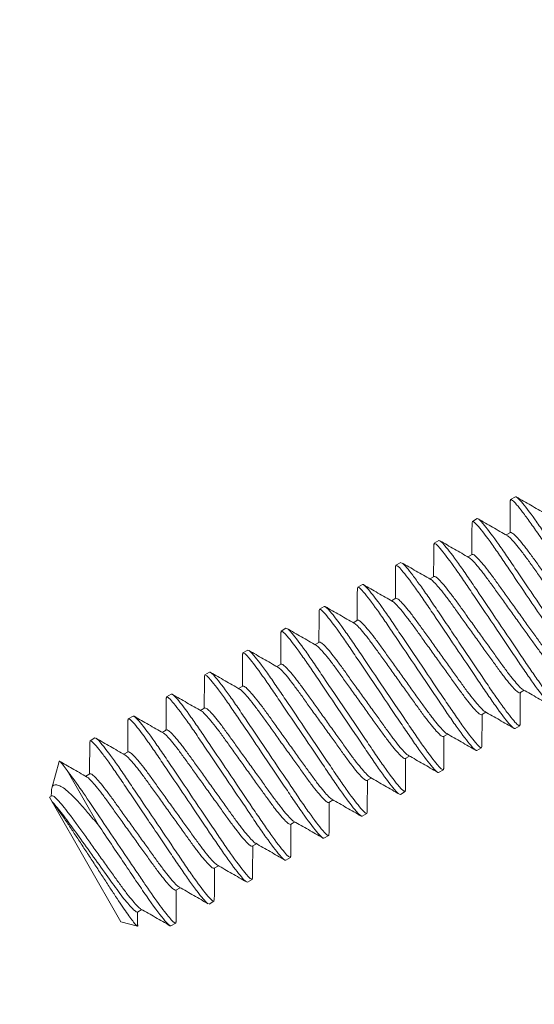
# Model space of a CAD drawing. Extents: x -19 to 93, y -170 to 69.
# Drawn here: x 75 to 76, y -145 to -144 of the extents above; entities that cross this region are included whole.
import ezdxf

# ---------------------------------------------------------------- set-up
doc = ezdxf.new("R2010")
doc.units = 0
doc.header["$MEASUREMENT"] = 0
doc.layers.get('0').update_dxf_attribs({"linetype": 'CONTINUOUS', "lineweight": 15})
doc.layers.get('DEFPOINTS').update_dxf_attribs({"linetype": 'CONTINUOUS'})
doc.layers.add('Text', color=7, linetype='CONTINUOUS', lineweight=15)
doc.styles.add('ROMAND', font='romand.shx', dxfattribs={"oblique": 15})
doc.dimstyles.new('ROMAND', dxfattribs={"dimscale": 7.5, "dimtxt": 0.125, "dimasz": 0.125, "dimexe": 0.0625, "dimexo": 0.0625, "dimgap": 0.0625, "dimtad": 0, "dimtih": 1, "dimtoh": 1, "dimdec": 3, "dimzin": 0, "dimdsep": 46, "dimlunit": 4, "dimtxsty": 'ROMAND', "dimcen": 0, "dimadec": 0, "dimazin": 0, "dimtfac": 1, "dimtdec": 3, "dimtofl": 0, "dimtmove": 0, "dimatfit": 3, "dimfxl": 0, "dimtolj": 1, "dimtzin": 0, "dimarcsym": 0})

# ---------------------------------------------------------------- blocks, each defined once
blk = doc.blocks.new('*D53')
at = {"layer": 'DEFPOINTS', "color": 0}
for p in [(72.8683, -143.10724), (72.8683, -143.35724)]:
    blk.add_point(p, dxfattribs=at)
at = {"layer": 'Text', "color": 0, "lineweight": -2}
for p, q in [((73.8058, -139.9578), (72.8683, -139.9578)), ((72.8683, -139.9578), (72.8683, -142.16974))]:
    blk.add_line(p, q, dxfattribs=at)
at = {"layer": 'Text', "color": 0}
blk.add_solid([(72.71205, -142.16974), (73.02455, -142.16974), (72.8683, -143.10724)], dxfattribs=at)
at = {"layer": 'Text', "color": 0, "insert": (81.38356, -139.9578), "char_height": 0.9375, "attachment_point": 5, "style": 'ROMAND'}
blk.add_mtext('\\A1;MOGUL OR\\PMEDIUM 4KV BASED\\PLAMP SOCKET', dxfattribs=at)

msp = doc.modelspace()

# ---------------------------------------------------------------- linework, layer by layer
for p, q in [((75.8669, -144.09839), (75.86702, -144.0971)), ((75.86702, -144.0971), (75.87153, -144.09451)), ((75.83076, -144.11911), (75.83087, -144.11784)), ((75.83087, -144.11784), (75.83539, -144.11525)), ((75.86693, -144.12835), (75.86285, -144.1307)), ((75.79462, -144.13986), (75.79473, -144.13858)), ((75.79473, -144.13858), (75.79925, -144.13599)), ((75.83079, -144.14909), (75.8267, -144.15144)), ((75.75859, -144.15932), (75.76311, -144.15673)), ((75.75848, -144.16057), (75.75859, -144.15932)), ((75.72245, -144.18006), (75.72696, -144.17747)), ((75.79465, -144.16983), (75.79056, -144.17218)), ((75.72233, -144.18134), (75.72245, -144.18006)), ((75.7585, -144.19057), (75.75442, -144.19292)), ((75.68619, -144.20205), (75.6863, -144.2008)), ((75.6863, -144.2008), (75.69082, -144.1982)), ((75.72236, -144.21131), (75.71827, -144.21366)), ((75.65005, -144.22283), (75.65016, -144.22154)), ((75.65016, -144.22154), (75.65468, -144.21894)), ((75.68622, -144.23205), (75.68213, -144.23439)), ((75.61391, -144.24354), (75.61402, -144.24227)), ((75.61402, -144.24227), (75.61854, -144.23968)), ((75.57788, -144.26301), (75.58239, -144.26042)), ((75.65008, -144.25279), (75.64599, -144.25513)), ((75.57776, -144.26431), (75.57788, -144.26301)), ((75.61393, -144.27353), (75.60985, -144.27587)), ((75.87582, -144.2799), (75.87991, -144.27756)), ((75.54162, -144.28504), (75.54173, -144.28375)), ((75.54173, -144.28375), (75.54625, -144.28116)), ((75.57779, -144.29427), (75.5737, -144.29661)), ((75.83968, -144.30064), (75.84377, -144.29829)), ((75.50548, -144.30578), (75.50559, -144.30449)), ((75.50559, -144.30449), (75.51011, -144.3019)), ((75.54165, -144.315), (75.53756, -144.31735)), ((75.87574, -144.31115), (75.87122, -144.31375)), ((75.87574, -144.31115), (75.87585, -144.30986)), ((75.46934, -144.32653), (75.46945, -144.32523)), ((75.46945, -144.32523), (75.47397, -144.32264)), ((75.80354, -144.32138), (75.80762, -144.31903)), ((75.50551, -144.33574), (75.50142, -144.33809)), ((75.8396, -144.33189), (75.83508, -144.33448)), ((75.8396, -144.33189), (75.83971, -144.3306)), ((75.44007, -144.34488), (75.4332, -144.37026)), ((75.76739, -144.34212), (75.77148, -144.33977)), ((75.80345, -144.35263), (75.79894, -144.35522)), ((75.80345, -144.35263), (75.80356, -144.35138)), ((75.46936, -144.35648), (75.46528, -144.35883)), ((75.73125, -144.36286), (75.73534, -144.36051)), ((75.76731, -144.37337), (75.76742, -144.37208)), ((75.43322, -144.37722), (75.43096, -144.37852)), ((75.43096, -144.37852), (75.43361, -144.38313)), ((75.43282, -144.37422), (75.43279, -144.37747)), ((75.69511, -144.3836), (75.6992, -144.38125)), ((75.76731, -144.37337), (75.76279, -144.37596)), ((75.43361, -144.38313), (75.49858, -144.49636)), ((75.73117, -144.39411), (75.72665, -144.3967)), ((75.73117, -144.39411), (75.73128, -144.39283)), ((75.65897, -144.40433), (75.66305, -144.40199)), ((75.69503, -144.41485), (75.69051, -144.41744)), ((75.69503, -144.41485), (75.69514, -144.41356)), ((75.62282, -144.42507), (75.62691, -144.42273)), ((75.65888, -144.43559), (75.65437, -144.43818)), ((75.65888, -144.43559), (75.659, -144.4343)), ((75.58668, -144.44581), (75.59077, -144.44347)), ((75.62274, -144.45633), (75.61822, -144.45892)), ((75.62274, -144.45633), (75.62285, -144.45507)), ((75.55054, -144.46655), (75.55463, -144.46421)), ((75.5866, -144.47707), (75.58208, -144.47966)), ((75.5866, -144.47707), (75.58671, -144.47577)), ((75.51436, -144.50064), (75.5144, -144.48729)), ((75.5144, -144.48729), (75.51848, -144.48495)), ((75.49858, -144.49636), (75.51436, -144.50064)), ((75.55046, -144.4978), (75.54594, -144.5004)), ((75.55046, -144.4978), (75.55057, -144.49651))]:
    msp.add_line(p, q)
at = {"color": 8}
msp.add_line((75.47747, -144.40519), (75.44784, -144.35354), dxfattribs=at)
for points, knots in [([(75.86671, -144.09802), (75.86668, -144.1033), (75.86662, -144.11349), (75.86654, -144.12368), (75.8665, -144.1286)], [0, 0, 0, 0, 0.517638, 1, 1, 1, 1]), ([(75.89987, -144.11047), (75.8953, -144.10784), (75.88616, -144.1026), (75.87702, -144.09733), (75.87245, -144.09469)], [0, 0, 0, 0, 0.499427, 1, 1, 1, 1]), ([(75.83057, -144.11874), (75.83054, -144.12401), (75.83048, -144.13421), (75.8304, -144.14442), (75.83036, -144.14934)], [0, 0, 0, 0, 0.5173, 1, 1, 1, 1]), ([(75.86375, -144.13122), (75.85918, -144.1286), (75.85004, -144.12335), (75.84091, -144.11809), (75.83635, -144.11545)], [0, 0, 0, 0, 0.49946, 1, 1, 1, 1]), ([(75.79442, -144.13949), (75.79439, -144.14477), (75.79434, -144.15497), (75.79426, -144.16516), (75.79422, -144.17008)], [0, 0, 0, 0, 0.517877, 1, 1, 1, 1]), ([(75.82763, -144.15197), (75.82306, -144.14935), (75.81391, -144.1441), (75.80477, -144.13883), (75.8002, -144.13619)], [0, 0, 0, 0, 0.4993934, 1, 1, 1, 1]), ([(75.79139, -144.17265), (75.78683, -144.17004), (75.7777, -144.16479), (75.76858, -144.15953), (75.76401, -144.1569)], [0, 0, 0, 0, 0.499509, 1, 1, 1, 1]), ([(75.75828, -144.1602), (75.75825, -144.16547), (75.75819, -144.17568), (75.75811, -144.18589), (75.75807, -144.19082)], [0, 0, 0, 0, 0.517079, 1, 1, 1, 1]), ([(75.72214, -144.18097), (75.72211, -144.18625), (75.72205, -144.19645), (75.72197, -144.20664), (75.72193, -144.21156)], [0, 0, 0, 0, 0.518091, 1, 1, 1, 1]), ([(75.75533, -144.19344), (75.75076, -144.19082), (75.74161, -144.18557), (75.73248, -144.1803), (75.72791, -144.17766)], [0, 0, 0, 0, 0.499412, 1, 1, 1, 1]), ([(75.686, -144.20167), (75.68597, -144.20694), (75.68591, -144.21715), (75.68583, -144.22736), (75.68579, -144.2323)], [0, 0, 0, 0, 0.516299, 1, 1, 1, 1]), ([(75.71919, -144.21418), (75.71462, -144.21156), (75.70547, -144.20631), (75.69634, -144.20104), (75.69177, -144.1984)], [0, 0, 0, 0, 0.499417, 1, 1, 1, 1]), ([(75.64985, -144.22246), (75.64982, -144.22774), (75.64977, -144.23793), (75.64969, -144.24812), (75.64965, -144.25303)], [0, 0, 0, 0, 0.518194, 1, 1, 1, 1]), ([(75.68301, -144.2349), (75.67844, -144.23228), (75.6693, -144.22703), (75.66018, -144.22177), (75.65561, -144.21913)], [0, 0, 0, 0, 0.499456, 1, 1, 1, 1]), ([(75.64692, -144.25567), (75.64235, -144.25304), (75.63319, -144.24779), (75.62406, -144.24252), (75.61948, -144.23988)], [0, 0, 0, 0, 0.4993864, 1, 1, 1, 1]), ([(75.61371, -144.24317), (75.61368, -144.24845), (75.61362, -144.25865), (75.61354, -144.26885), (75.6135, -144.27377)], [0, 0, 0, 0, 0.517066, 1, 1, 1, 1]), ([(75.61074, -144.27638), (75.60617, -144.27376), (75.59703, -144.26851), (75.58789, -144.26325), (75.58332, -144.26061)], [0, 0, 0, 0, 0.4994301, 1, 1, 1, 1]), ([(75.57757, -144.26394), (75.57754, -144.26922), (75.57748, -144.27941), (75.5774, -144.2896), (75.57736, -144.29451)], [0, 0, 0, 0, 0.5181302, 1, 1, 1, 1]), ([(75.87605, -144.31023), (75.87608, -144.30496), (75.87613, -144.29476), (75.87621, -144.28457), (75.87625, -144.27965)], [0, 0, 0, 0, 0.517665, 1, 1, 1, 1]), ([(75.87903, -144.27705), (75.88359, -144.27967), (75.89273, -144.28491), (75.90186, -144.29018), (75.90643, -144.29281)], [0, 0, 0, 0, 0.499455, 1, 1, 1, 1]), ([(75.54143, -144.28467), (75.5414, -144.28995), (75.54134, -144.30014), (75.54126, -144.31033), (75.54122, -144.31525)], [0, 0, 0, 0, 0.517473, 1, 1, 1, 1]), ([(75.5746, -144.29713), (75.57004, -144.29451), (75.5609, -144.28926), (75.55177, -144.284), (75.5472, -144.28136)], [0, 0, 0, 0, 0.499462, 1, 1, 1, 1]), ([(75.84284, -144.29776), (75.84741, -144.30039), (75.85656, -144.30564), (75.8657, -144.31091), (75.87027, -144.31355)], [0, 0, 0, 0, 0.499398, 1, 1, 1, 1]), ([(75.50528, -144.30541), (75.50525, -144.31069), (75.5052, -144.32088), (75.50512, -144.33108), (75.50508, -144.33599)], [0, 0, 0, 0, 0.5178771, 1, 1, 1, 1]), ([(75.53849, -144.31789), (75.53392, -144.31526), (75.52477, -144.31001), (75.51563, -144.30474), (75.51106, -144.3021)], [0, 0, 0, 0, 0.499386, 1, 1, 1, 1]), ([(75.8399, -144.33097), (75.83993, -144.32569), (75.83999, -144.3155), (75.84007, -144.30531), (75.84011, -144.30039)], [0, 0, 0, 0, 0.518015, 1, 1, 1, 1]), ([(75.46914, -144.32616), (75.46911, -144.33143), (75.46905, -144.34162), (75.46897, -144.35181), (75.46893, -144.35673)], [0, 0, 0, 0, 0.517531, 1, 1, 1, 1]), ([(75.50229, -144.33859), (75.49773, -144.33597), (75.48858, -144.33072), (75.47945, -144.32545), (75.47488, -144.32282)], [0, 0, 0, 0, 0.4994192, 1, 1, 1, 1]), ([(75.80376, -144.35176), (75.80379, -144.34648), (75.80385, -144.33627), (75.80393, -144.32607), (75.80397, -144.32113)], [0, 0, 0, 0, 0.516648, 1, 1, 1, 1]), ([(75.80673, -144.31852), (75.81129, -144.32114), (75.82043, -144.32638), (75.82956, -144.33165), (75.83412, -144.33428)], [0, 0, 0, 0, 0.499463, 1, 1, 1, 1]), ([(75.46618, -144.35935), (75.46162, -144.35673), (75.45317, -144.35188), (75.44474, -144.34702), (75.44087, -144.34479)], [0, 0, 0, 0, 0.540899, 1, 1, 1, 1]), ([(75.76762, -144.37246), (75.76765, -144.36718), (75.76771, -144.35698), (75.76779, -144.34679), (75.76783, -144.34187)], [0, 0, 0, 0, 0.517972, 1, 1, 1, 1]), ([(75.77057, -144.33925), (75.77514, -144.34187), (75.78429, -144.34712), (75.79342, -144.35239), (75.79799, -144.35503)], [0, 0, 0, 0, 0.49942, 1, 1, 1, 1]), ([(75.73148, -144.3932), (75.73151, -144.38792), (75.73156, -144.37773), (75.73164, -144.36753), (75.73168, -144.36261)], [0, 0, 0, 0, 0.517567, 1, 1, 1, 1]), ([(75.73444, -144.35999), (75.739, -144.36261), (75.74814, -144.36786), (75.75727, -144.37312), (75.76184, -144.37576)], [0, 0, 0, 0, 0.499452, 1, 1, 1, 1]), ([(75.69831, -144.38074), (75.70287, -144.38336), (75.71202, -144.38861), (75.72115, -144.39387), (75.72572, -144.39651)], [0, 0, 0, 0, 0.49943, 1, 1, 1, 1]), ([(75.69533, -144.41393), (75.69536, -144.40866), (75.69542, -144.39846), (75.6955, -144.38827), (75.69554, -144.38335)], [0, 0, 0, 0, 0.517378, 1, 1, 1, 1]), ([(75.65919, -144.43467), (75.65922, -144.42939), (75.65928, -144.41919), (75.65936, -144.409), (75.6594, -144.40409)], [0, 0, 0, 0, 0.518181, 1, 1, 1, 1]), ([(75.66214, -144.40147), (75.66671, -144.40409), (75.67586, -144.40934), (75.68499, -144.41461), (75.68956, -144.41724)], [0, 0, 0, 0, 0.499412, 1, 1, 1, 1]), ([(75.62305, -144.45544), (75.62308, -144.45016), (75.62314, -144.43996), (75.62322, -144.42975), (75.62325, -144.42483)], [0, 0, 0, 0, 0.517178, 1, 1, 1, 1]), ([(75.62603, -144.42222), (75.6306, -144.42485), (75.63975, -144.43009), (75.64888, -144.43536), (75.65345, -144.438)], [0, 0, 0, 0, 0.499426, 1, 1, 1, 1]), ([(75.58691, -144.47614), (75.58694, -144.47086), (75.58699, -144.46067), (75.58707, -144.45048), (75.58711, -144.44557)], [0, 0, 0, 0, 0.517531, 1, 1, 1, 1]), ([(75.58985, -144.44294), (75.59442, -144.44556), (75.60357, -144.45081), (75.61271, -144.45608), (75.61728, -144.45872)], [0, 0, 0, 0, 0.49939, 1, 1, 1, 1]), ([(75.5538, -144.46373), (75.55836, -144.46635), (75.56749, -144.47159), (75.57661, -144.47685), (75.58118, -144.47948)], [0, 0, 0, 0, 0.499508, 1, 1, 1, 1]), ([(75.55076, -144.49688), (75.55079, -144.4916), (75.55085, -144.48141), (75.55093, -144.47122), (75.55097, -144.4663)], [0, 0, 0, 0, 0.518153, 1, 1, 1, 1]), ([(75.51755, -144.48441), (75.52212, -144.48703), (75.53128, -144.49229), (75.54042, -144.49756), (75.54499, -144.5002)], [0, 0, 0, 0, 0.499383, 1, 1, 1, 1]), ([(75.51431, -144.49826), (75.51435, -144.49838), (75.51475, -144.49951), (75.51482, -144.50039), (75.51451, -144.50055), (75.51436, -144.50064)], [0, 0, 0, 0, 0.059486, 0.525825, 1, 1, 1, 1])]:
    msp.add_open_spline(points, degree=3, knots=knots)
for points, knots in [([(75.86702, -144.0971), (75.86753, -144.0972), (75.86857, -144.09739), (75.87252, -144.10158), (75.87816, -144.10861), (75.88534, -144.11839), (75.8936, -144.13024), (75.90271, -144.14379), (75.91273, -144.15861), (75.92333, -144.17432), (75.93394, -144.19002), (75.94395, -144.20484), (75.95306, -144.21839), (75.96132, -144.23024), (75.96852, -144.24004), (75.97409, -144.24697), (75.97747, -144.25066), (75.97829, -144.25092), (75.97852, -144.25099)], [0, 0, 0, 0, 0.0633075, 0.1287224, 0.1950202, 0.2608736, 0.3250074, 0.3877247, 0.4525639, 0.5187129, 0.5848619, 0.6497011, 0.7124184, 0.7765523, 0.8424057, 0.9087035, 0.9741183, 1, 1, 1, 1]), ([(75.87153, -144.09451), (75.87219, -144.09413), (75.8741, -144.0957), (75.88048, -144.10314), (75.88495, -144.10901), (75.89272, -144.1199), (75.89549, -144.12387), (75.90117, -144.13219), (75.90409, -144.13654), (75.91359, -144.1506), (75.92071, -144.16115), (75.93499, -144.1823), (75.94211, -144.19284), (75.95161, -144.20691), (75.95453, -144.21125), (75.96021, -144.21957), (75.96298, -144.22354), (75.97075, -144.23444), (75.97522, -144.2403), (75.9816, -144.24774), (75.98351, -144.24931), (75.98417, -144.24894)], [0, 0, 0, 0, 0.125, 0.125, 0.25, 0.25, 0.3125, 0.3125, 0.375, 0.375, 0.5, 0.5, 0.625, 0.625, 0.6875, 0.6875, 0.75, 0.75, 0.875, 0.875, 1, 1, 1, 1]), ([(75.83087, -144.11784), (75.83153, -144.11747), (75.83344, -144.11904), (75.83982, -144.12647), (75.84429, -144.13234), (75.85206, -144.14324), (75.85483, -144.1472), (75.86051, -144.15552), (75.86343, -144.15987), (75.87293, -144.17393), (75.88005, -144.18448), (75.89433, -144.20563), (75.90145, -144.21617), (75.91095, -144.23024), (75.91386, -144.23458), (75.91955, -144.24291), (75.92232, -144.24687), (75.93009, -144.25777), (75.93456, -144.26363), (75.94094, -144.27107), (75.94285, -144.27264), (75.94351, -144.27227)], [0, 0, 0, 0, 0.125, 0.125, 0.25, 0.25, 0.3125, 0.3125, 0.375, 0.375, 0.5, 0.5, 0.625, 0.625, 0.6875, 0.6875, 0.75, 0.75, 0.875, 0.875, 1, 1, 1, 1]), ([(75.83539, -144.11525), (75.83604, -144.11487), (75.83795, -144.11644), (75.84434, -144.12388), (75.8488, -144.12975), (75.85658, -144.14064), (75.85935, -144.14461), (75.86503, -144.15293), (75.86795, -144.15728), (75.87745, -144.17134), (75.88457, -144.18189), (75.89885, -144.20304), (75.90597, -144.21358), (75.91547, -144.22765), (75.91838, -144.23199), (75.92407, -144.24031), (75.92683, -144.24428), (75.93461, -144.25518), (75.93908, -144.26104), (75.94546, -144.26848), (75.94737, -144.27005), (75.94802, -144.26968)], [0, 0, 0, 0, 0.125, 0.125, 0.25, 0.25, 0.3125, 0.3125, 0.375, 0.375, 0.5, 0.5, 0.625, 0.625, 0.6875, 0.6875, 0.75, 0.75, 0.875, 0.875, 1, 1, 1, 1]), ([(75.86693, -144.12835), (75.8674, -144.12837), (75.86834, -144.12839), (75.8715, -144.13119), (75.87587, -144.13602), (75.88135, -144.14282), (75.88757, -144.15112), (75.89437, -144.16065), (75.90186, -144.17106), (75.90978, -144.18209), (75.9177, -144.19313), (75.92519, -144.20354), (75.93199, -144.21307), (75.93821, -144.22135), (75.9437, -144.22819), (75.948, -144.23289), (75.95052, -144.23528), (75.95116, -144.23542), (75.95125, -144.23544)], [0, 0, 0, 0, 0.064232, 0.130622, 0.197917, 0.264756, 0.329834, 0.393462, 0.459263, 0.526405, 0.593548, 0.659348, 0.722976, 0.788054, 0.854893, 0.922188, 0.988578, 1, 1, 1, 1]), ([(75.79473, -144.13858), (75.79538, -144.13821), (75.79729, -144.13977), (75.80368, -144.14721), (75.80814, -144.15308), (75.81592, -144.16397), (75.81869, -144.16794), (75.82437, -144.17626), (75.82729, -144.18061), (75.83679, -144.19467), (75.84391, -144.20522), (75.85819, -144.22637), (75.86531, -144.23691), (75.87481, -144.25098), (75.87772, -144.25532), (75.88341, -144.26364), (75.88617, -144.26761), (75.89395, -144.27851), (75.89842, -144.28437), (75.9048, -144.29181), (75.90671, -144.29338), (75.90736, -144.29301)], [0, 0, 0, 0, 0.125, 0.125, 0.25, 0.25, 0.3125, 0.3125, 0.375, 0.375, 0.5, 0.5, 0.625, 0.625, 0.6875, 0.6875, 0.75, 0.75, 0.875, 0.875, 1, 1, 1, 1]), ([(75.79925, -144.13599), (75.7999, -144.13561), (75.80181, -144.13718), (75.8082, -144.14462), (75.81266, -144.15049), (75.82044, -144.16138), (75.8232, -144.16535), (75.82889, -144.17367), (75.83181, -144.17802), (75.8413, -144.19208), (75.84842, -144.20262), (75.86271, -144.22378), (75.86983, -144.23432), (75.87932, -144.24839), (75.88224, -144.25273), (75.88793, -144.26105), (75.89069, -144.26502), (75.89847, -144.27592), (75.90293, -144.28178), (75.90932, -144.28922), (75.91123, -144.29079), (75.91188, -144.29041)], [0, 0, 0, 0, 0.125, 0.125, 0.25, 0.25, 0.3125, 0.3125, 0.375, 0.375, 0.5, 0.5, 0.625, 0.625, 0.6875, 0.6875, 0.75, 0.75, 0.875, 0.875, 1, 1, 1, 1]), ([(75.86383, -144.13135), (75.86391, -144.13137), (75.86454, -144.13151), (75.86705, -144.13389), (75.87134, -144.13859), (75.87683, -144.14542), (75.88305, -144.15371), (75.88985, -144.16324), (75.89734, -144.17365), (75.90526, -144.18468), (75.91318, -144.19572), (75.92067, -144.20613), (75.92747, -144.21566), (75.93369, -144.22395), (75.93917, -144.23075), (75.94354, -144.23558), (75.9467, -144.23839), (75.94764, -144.23841), (75.94811, -144.23842)], [0, 0, 0, 0, 0.009913, 0.076405, 0.143802, 0.210744, 0.275921, 0.339646, 0.405547, 0.472792, 0.540037, 0.605937, 0.669662, 0.73484, 0.801781, 0.869179, 0.93567, 1, 1, 1, 1]), ([(75.83079, -144.14909), (75.83125, -144.14911), (75.8322, -144.14913), (75.83536, -144.15193), (75.83973, -144.15676), (75.8452, -144.16356), (75.85142, -144.17186), (75.85823, -144.18139), (75.86571, -144.1918), (75.87364, -144.20283), (75.88156, -144.21387), (75.88905, -144.22428), (75.89585, -144.23381), (75.90206, -144.24209), (75.90756, -144.24893), (75.91185, -144.25362), (75.91435, -144.256), (75.91497, -144.25614), (75.91505, -144.25616)], [0, 0, 0, 0, 0.064389, 0.130941, 0.1984, 0.265403, 0.330639, 0.394423, 0.460384, 0.52769, 0.594996, 0.660957, 0.724741, 0.789977, 0.85698, 0.924439, 0.990991, 1, 1, 1, 1]), ([(75.76424, -144.15726), (75.76447, -144.15734), (75.76528, -144.15759), (75.76866, -144.16128), (75.77423, -144.16821), (75.78144, -144.17802), (75.78969, -144.18986), (75.7988, -144.20341), (75.80882, -144.21823), (75.81942, -144.23394), (75.83003, -144.24965), (75.84004, -144.26447), (75.84915, -144.27801), (75.85741, -144.28987), (75.8646, -144.29965), (75.87023, -144.30668), (75.87419, -144.31086), (75.87523, -144.31106), (75.87574, -144.31115)], [0, 0, 0, 0, 0.025929, 0.09134, 0.157635, 0.223485, 0.287616, 0.35033, 0.415166, 0.481312, 0.547458, 0.612294, 0.675008, 0.739139, 0.804989, 0.871284, 0.936696, 1, 1, 1, 1]), ([(75.82771, -144.1521), (75.82778, -144.15211), (75.82841, -144.15226), (75.8309, -144.15463), (75.83519, -144.15933), (75.84069, -144.16616), (75.84691, -144.17445), (75.85371, -144.18398), (75.8612, -144.19439), (75.86912, -144.20542), (75.87704, -144.21646), (75.88453, -144.22687), (75.89133, -144.2364), (75.89755, -144.24469), (75.90302, -144.25149), (75.9074, -144.25632), (75.91056, -144.25912), (75.9115, -144.25915), (75.91196, -144.25916)], [0, 0, 0, 0, 0.009073, 0.075621, 0.143076, 0.210074, 0.275306, 0.339086, 0.405042, 0.472344, 0.539646, 0.605603, 0.669382, 0.734615, 0.801613, 0.869068, 0.935615, 1, 1, 1, 1]), ([(75.75859, -144.15932), (75.75924, -144.15894), (75.76115, -144.16051), (75.76754, -144.16795), (75.772, -144.17382), (75.77978, -144.18471), (75.78254, -144.18868), (75.78823, -144.197), (75.79115, -144.20135), (75.80064, -144.21541), (75.80776, -144.22596), (75.82205, -144.24711), (75.82917, -144.25765), (75.83866, -144.27172), (75.84158, -144.27606), (75.84727, -144.28438), (75.85003, -144.28835), (75.85781, -144.29925), (75.86227, -144.30511), (75.86866, -144.31255), (75.87057, -144.31412), (75.87122, -144.31375)], [0, 0, 0, 0, 0.125, 0.125, 0.25, 0.25, 0.3125, 0.3125, 0.375, 0.375, 0.5, 0.5, 0.625, 0.625, 0.6875, 0.6875, 0.75, 0.75, 0.875, 0.875, 1, 1, 1, 1]), ([(75.72696, -144.17747), (75.72762, -144.17709), (75.72953, -144.17866), (75.73591, -144.1861), (75.74038, -144.19196), (75.74815, -144.20286), (75.75092, -144.20683), (75.7566, -144.21515), (75.75952, -144.21949), (75.76902, -144.23356), (75.77614, -144.2441), (75.79042, -144.26525), (75.79754, -144.2758), (75.80704, -144.28986), (75.80996, -144.29421), (75.81564, -144.30253), (75.81841, -144.3065), (75.82618, -144.31739), (75.83065, -144.32326), (75.83703, -144.3307), (75.83894, -144.33227), (75.8396, -144.33189)], [0, 0, 0, 0, 0.125, 0.125, 0.25, 0.25, 0.3125, 0.3125, 0.375, 0.375, 0.5, 0.5, 0.625, 0.625, 0.6875, 0.6875, 0.75, 0.75, 0.875, 0.875, 1, 1, 1, 1]), ([(75.79148, -144.17281), (75.79158, -144.17283), (75.79223, -144.17297), (75.79476, -144.17536), (75.79905, -144.18007), (75.80455, -144.1869), (75.81076, -144.19519), (75.81757, -144.20472), (75.82505, -144.21513), (75.83298, -144.22616), (75.8409, -144.2372), (75.84839, -144.24761), (75.85519, -144.25714), (75.86141, -144.26543), (75.86688, -144.27223), (75.87126, -144.27706), (75.87441, -144.27986), (75.87536, -144.27989), (75.87582, -144.2799)], [0, 0, 0, 0, 0.012102, 0.078446, 0.145695, 0.212488, 0.277522, 0.341106, 0.406861, 0.473957, 0.541053, 0.606808, 0.670393, 0.735426, 0.802219, 0.869468, 0.935812, 1, 1, 1, 1]), ([(75.79465, -144.16983), (75.79511, -144.16984), (75.79606, -144.16987), (75.79921, -144.17267), (75.80359, -144.1775), (75.80906, -144.1843), (75.81528, -144.1926), (75.82208, -144.20212), (75.82957, -144.21253), (75.83749, -144.22357), (75.84542, -144.23461), (75.8529, -144.24502), (75.85971, -144.25455), (75.86592, -144.26283), (75.87142, -144.26967), (75.87571, -144.27437), (75.87822, -144.27675), (75.87886, -144.27689), (75.87894, -144.27691)], [0, 0, 0, 0, 0.064299, 0.130758, 0.198123, 0.265032, 0.330178, 0.393872, 0.45974, 0.526953, 0.594165, 0.660034, 0.723728, 0.788874, 0.855783, 0.923148, 0.989607, 1, 1, 1, 1]), ([(75.72245, -144.18006), (75.7231, -144.17968), (75.72501, -144.18125), (75.73139, -144.18869), (75.73586, -144.19456), (75.74364, -144.20545), (75.7464, -144.20942), (75.75209, -144.21774), (75.755, -144.22209), (75.7645, -144.23615), (75.77162, -144.24669), (75.7859, -144.26785), (75.79302, -144.27839), (75.80252, -144.29246), (75.80544, -144.2968), (75.81112, -144.30512), (75.81389, -144.30909), (75.82167, -144.31999), (75.82613, -144.32585), (75.83252, -144.33329), (75.83443, -144.33486), (75.83508, -144.33448)], [0, 0, 0, 0, 0.125, 0.125, 0.25, 0.25, 0.3125, 0.3125, 0.375, 0.375, 0.5, 0.5, 0.625, 0.625, 0.6875, 0.6875, 0.75, 0.75, 0.875, 0.875, 1, 1, 1, 1]), ([(75.75541, -144.19357), (75.75549, -144.19359), (75.75612, -144.19373), (75.75862, -144.19611), (75.76291, -144.20081), (75.76841, -144.20764), (75.77462, -144.21593), (75.78142, -144.22546), (75.78891, -144.23587), (75.79683, -144.2469), (75.80476, -144.25794), (75.81224, -144.26835), (75.81905, -144.27788), (75.82526, -144.28617), (75.83074, -144.29297), (75.83511, -144.2978), (75.83827, -144.3006), (75.83922, -144.30063), (75.83968, -144.30064)], [0, 0, 0, 0, 0.009545, 0.076061, 0.143484, 0.21045, 0.275652, 0.339401, 0.405326, 0.472596, 0.539866, 0.605791, 0.66954, 0.734741, 0.801707, 0.86913, 0.935646, 1, 1, 1, 1]), ([(75.7585, -144.19057), (75.75897, -144.19058), (75.75991, -144.19061), (75.76307, -144.19341), (75.76744, -144.19824), (75.77292, -144.20504), (75.77914, -144.21334), (75.78594, -144.22286), (75.79343, -144.23327), (75.80135, -144.24431), (75.80927, -144.25535), (75.81676, -144.26575), (75.82356, -144.27528), (75.82978, -144.28357), (75.83528, -144.29041), (75.83957, -144.2951), (75.84206, -144.29748), (75.84269, -144.29762), (75.84277, -144.29764)], [0, 0, 0, 0, 0.064378, 0.130919, 0.198368, 0.265359, 0.330585, 0.394358, 0.460308, 0.527603, 0.594899, 0.660849, 0.724622, 0.789848, 0.856839, 0.924287, 0.990829, 1, 1, 1, 1]), ([(75.6863, -144.2008), (75.68695, -144.20042), (75.68887, -144.20199), (75.69525, -144.20943), (75.69972, -144.21529), (75.70749, -144.22619), (75.71026, -144.23016), (75.71594, -144.23848), (75.71886, -144.24282), (75.72836, -144.25689), (75.73548, -144.26743), (75.74976, -144.28859), (75.75688, -144.29913), (75.76638, -144.3132), (75.76929, -144.31754), (75.77498, -144.32586), (75.77775, -144.32983), (75.78552, -144.34073), (75.78999, -144.34659), (75.79637, -144.35403), (75.79828, -144.3556), (75.79894, -144.35522)], [0, 0, 0, 0, 0.125, 0.125, 0.25, 0.25, 0.3125, 0.3125, 0.375, 0.375, 0.5, 0.5, 0.625, 0.625, 0.6875, 0.6875, 0.75, 0.75, 0.875, 0.875, 1, 1, 1, 1]), ([(75.69082, -144.1982), (75.69147, -144.19783), (75.69338, -144.1994), (75.69977, -144.20684), (75.70423, -144.2127), (75.71201, -144.2236), (75.71478, -144.22757), (75.72046, -144.23589), (75.72338, -144.24023), (75.73288, -144.2543), (75.74, -144.26484), (75.75428, -144.28599), (75.7614, -144.29654), (75.7709, -144.3106), (75.77381, -144.31495), (75.7795, -144.32327), (75.78226, -144.32724), (75.79004, -144.33813), (75.79451, -144.344), (75.80089, -144.35144), (75.8028, -144.35301), (75.80345, -144.35263)], [0, 0, 0, 0, 0.125, 0.125, 0.25, 0.25, 0.3125, 0.3125, 0.375, 0.375, 0.5, 0.5, 0.625, 0.625, 0.6875, 0.6875, 0.75, 0.75, 0.875, 0.875, 1, 1, 1, 1]), ([(75.71927, -144.21431), (75.71934, -144.21433), (75.71997, -144.21447), (75.72248, -144.21685), (75.72677, -144.22154), (75.73226, -144.22838), (75.73848, -144.23667), (75.74528, -144.2462), (75.75277, -144.2566), (75.76069, -144.26764), (75.76861, -144.27868), (75.7761, -144.28909), (75.7829, -144.29861), (75.78912, -144.30691), (75.7946, -144.31371), (75.79897, -144.31854), (75.80213, -144.32134), (75.80307, -144.32137), (75.80354, -144.32138)], [0, 0, 0, 0, 0.00956, 0.076075, 0.143497, 0.210462, 0.275663, 0.33941, 0.405335, 0.472604, 0.539872, 0.605797, 0.669544, 0.734745, 0.80171, 0.869132, 0.935647, 1, 1, 1, 1]), ([(75.72236, -144.21131), (75.72283, -144.21132), (75.72377, -144.21135), (75.72693, -144.21415), (75.7313, -144.21898), (75.73678, -144.22578), (75.743, -144.23407), (75.7498, -144.2436), (75.75729, -144.25401), (75.76521, -144.26505), (75.77313, -144.27608), (75.78062, -144.28649), (75.78742, -144.29602), (75.79364, -144.30431), (75.79913, -144.31114), (75.80342, -144.31585), (75.80593, -144.31822), (75.80656, -144.31836), (75.80664, -144.31838)], [0, 0, 0, 0, 0.064327, 0.130814, 0.198208, 0.265146, 0.33032, 0.394042, 0.459939, 0.52718, 0.594421, 0.660318, 0.72404, 0.789214, 0.856152, 0.923546, 0.990033, 1, 1, 1, 1]), ([(75.65016, -144.22154), (75.65081, -144.22116), (75.65272, -144.22273), (75.65911, -144.23017), (75.66357, -144.23603), (75.67135, -144.24693), (75.67412, -144.2509), (75.6798, -144.25922), (75.68272, -144.26356), (75.69222, -144.27763), (75.69934, -144.28817), (75.71362, -144.30933), (75.72074, -144.31987), (75.73024, -144.33393), (75.73315, -144.33828), (75.73884, -144.3466), (75.7416, -144.35057), (75.74938, -144.36146), (75.75385, -144.36733), (75.76023, -144.37477), (75.76214, -144.37634), (75.76279, -144.37596)], [0, 0, 0, 0, 0.125, 0.125, 0.25, 0.25, 0.3125, 0.3125, 0.375, 0.375, 0.5, 0.5, 0.625, 0.625, 0.6875, 0.6875, 0.75, 0.75, 0.875, 0.875, 1, 1, 1, 1]), ([(75.65468, -144.21894), (75.65533, -144.21857), (75.65724, -144.22014), (75.66363, -144.22758), (75.66809, -144.23344), (75.67587, -144.24434), (75.67863, -144.24831), (75.68432, -144.25663), (75.68724, -144.26097), (75.69673, -144.27504), (75.70385, -144.28558), (75.71814, -144.30673), (75.72526, -144.31728), (75.73475, -144.33134), (75.73767, -144.33569), (75.74336, -144.34401), (75.74612, -144.34798), (75.7539, -144.35887), (75.75836, -144.36474), (75.76475, -144.37218), (75.76666, -144.37374), (75.76731, -144.37337)], [0, 0, 0, 0, 0.125, 0.125, 0.25, 0.25, 0.3125, 0.3125, 0.375, 0.375, 0.5, 0.5, 0.625, 0.625, 0.6875, 0.6875, 0.75, 0.75, 0.875, 0.875, 1, 1, 1, 1]), ([(75.68622, -144.23205), (75.68668, -144.23206), (75.68763, -144.23209), (75.69079, -144.23489), (75.69516, -144.23972), (75.70063, -144.24652), (75.70685, -144.25481), (75.71366, -144.26434), (75.72114, -144.27475), (75.72907, -144.28579), (75.73699, -144.29682), (75.74448, -144.30723), (75.75128, -144.31676), (75.75749, -144.32505), (75.76299, -144.33188), (75.76728, -144.33658), (75.76978, -144.33896), (75.77041, -144.3391), (75.77049, -144.33912)], [0, 0, 0, 0, 0.064349, 0.13086, 0.198278, 0.265239, 0.330435, 0.394179, 0.460099, 0.527364, 0.594629, 0.660549, 0.724293, 0.78949, 0.856451, 0.923868, 0.990379, 1, 1, 1, 1]), ([(75.61402, -144.24227), (75.61467, -144.2419), (75.61658, -144.24347), (75.62297, -144.25091), (75.62743, -144.25677), (75.63521, -144.26767), (75.63797, -144.27164), (75.64366, -144.27996), (75.64658, -144.2843), (75.65607, -144.29837), (75.66319, -144.30891), (75.67748, -144.33006), (75.6846, -144.34061), (75.69409, -144.35467), (75.69701, -144.35902), (75.7027, -144.36734), (75.70546, -144.37131), (75.71324, -144.3822), (75.7177, -144.38807), (75.72409, -144.39551), (75.726, -144.39708), (75.72665, -144.3967)], [0, 0, 0, 0, 0.125, 0.125, 0.25, 0.25, 0.3125, 0.3125, 0.375, 0.375, 0.5, 0.5, 0.625, 0.625, 0.6875, 0.6875, 0.75, 0.75, 0.875, 0.875, 1, 1, 1, 1]), ([(75.61854, -144.23968), (75.61919, -144.23931), (75.6211, -144.24088), (75.62748, -144.24832), (75.63195, -144.25418), (75.63973, -144.26508), (75.64249, -144.26904), (75.64818, -144.27737), (75.65109, -144.28171), (75.66059, -144.29578), (75.66771, -144.30632), (75.68199, -144.32747), (75.68911, -144.33802), (75.69861, -144.35208), (75.70153, -144.35643), (75.70721, -144.36475), (75.70998, -144.36871), (75.71776, -144.37961), (75.72222, -144.38548), (75.72861, -144.39291), (75.73052, -144.39448), (75.73117, -144.39411)], [0, 0, 0, 0, 0.125, 0.125, 0.25, 0.25, 0.3125, 0.3125, 0.375, 0.375, 0.5, 0.5, 0.625, 0.625, 0.6875, 0.6875, 0.75, 0.75, 0.875, 0.875, 1, 1, 1, 1]), ([(75.68309, -144.23504), (75.68318, -144.23506), (75.68382, -144.2352), (75.68633, -144.23758), (75.69063, -144.24228), (75.69612, -144.24912), (75.70234, -144.2574), (75.70914, -144.26693), (75.71662, -144.27734), (75.72455, -144.28838), (75.73247, -144.29942), (75.73996, -144.30983), (75.74676, -144.31935), (75.75298, -144.32765), (75.75845, -144.33445), (75.76283, -144.33928), (75.76599, -144.34208), (75.76693, -144.34211), (75.76739, -144.34212)], [0, 0, 0, 0, 0.010628, 0.077071, 0.14442, 0.211313, 0.276443, 0.340123, 0.405976, 0.473172, 0.540368, 0.606222, 0.669901, 0.735031, 0.801924, 0.869273, 0.935716, 1, 1, 1, 1]), ([(75.58239, -144.26042), (75.58305, -144.26005), (75.58496, -144.26162), (75.59134, -144.26906), (75.59581, -144.27492), (75.60358, -144.28582), (75.60635, -144.28978), (75.61203, -144.29811), (75.61495, -144.30245), (75.62445, -144.31651), (75.63157, -144.32706), (75.64585, -144.34821), (75.65297, -144.35876), (75.66247, -144.37282), (75.66538, -144.37716), (75.67107, -144.38549), (75.67384, -144.38945), (75.68161, -144.40035), (75.68608, -144.40621), (75.69246, -144.41365), (75.69437, -144.41522), (75.69503, -144.41485)], [0, 0, 0, 0, 0.125, 0.125, 0.25, 0.25, 0.3125, 0.3125, 0.375, 0.375, 0.5, 0.5, 0.625, 0.625, 0.6875, 0.6875, 0.75, 0.75, 0.875, 0.875, 1, 1, 1, 1]), ([(75.64699, -144.25579), (75.64707, -144.25581), (75.64769, -144.25595), (75.65019, -144.25832), (75.65448, -144.26302), (75.65998, -144.26986), (75.66619, -144.27814), (75.673, -144.28767), (75.68048, -144.29808), (75.68841, -144.30912), (75.69633, -144.32015), (75.70382, -144.33056), (75.71062, -144.34009), (75.71684, -144.34839), (75.72231, -144.35519), (75.72669, -144.36002), (75.72984, -144.36282), (75.73079, -144.36284), (75.73125, -144.36286)], [0, 0, 0, 0, 0.00915, 0.075692, 0.143142, 0.210135, 0.275362, 0.339137, 0.405088, 0.472385, 0.539682, 0.605633, 0.669408, 0.734635, 0.801628, 0.869078, 0.93562, 1, 1, 1, 1]), ([(75.65008, -144.25279), (75.65054, -144.2528), (75.65149, -144.25282), (75.65464, -144.25563), (75.65902, -144.26046), (75.66449, -144.26726), (75.67071, -144.27555), (75.67751, -144.28508), (75.685, -144.29549), (75.69292, -144.30653), (75.70085, -144.31756), (75.70833, -144.32797), (75.71514, -144.3375), (75.72135, -144.34579), (75.72685, -144.35262), (75.73114, -144.35732), (75.73365, -144.3597), (75.73428, -144.35984), (75.73436, -144.35986)], [0, 0, 0, 0, 0.064333, 0.130828, 0.198229, 0.265173, 0.330354, 0.394082, 0.459986, 0.527234, 0.594483, 0.660387, 0.724115, 0.789295, 0.85624, 0.923641, 0.990136, 1, 1, 1, 1]), ([(75.57788, -144.26301), (75.57853, -144.26264), (75.58044, -144.26421), (75.58682, -144.27165), (75.59129, -144.27751), (75.59907, -144.28841), (75.60183, -144.29238), (75.60752, -144.3007), (75.61043, -144.30504), (75.61993, -144.31911), (75.62705, -144.32965), (75.64133, -144.3508), (75.64845, -144.36135), (75.65795, -144.37541), (75.66087, -144.37976), (75.66655, -144.38808), (75.66932, -144.39205), (75.6771, -144.40294), (75.68156, -144.40881), (75.68795, -144.41625), (75.68986, -144.41781), (75.69051, -144.41744)], [0, 0, 0, 0, 0.125, 0.125, 0.25, 0.25, 0.3125, 0.3125, 0.375, 0.375, 0.5, 0.5, 0.625, 0.625, 0.6875, 0.6875, 0.75, 0.75, 0.875, 0.875, 1, 1, 1, 1]), ([(75.61082, -144.27652), (75.6109, -144.27654), (75.61154, -144.27668), (75.61405, -144.27906), (75.61834, -144.28376), (75.62384, -144.2906), (75.63005, -144.29888), (75.63685, -144.30841), (75.64434, -144.31882), (75.65226, -144.32986), (75.66019, -144.34089), (75.66767, -144.3513), (75.67448, -144.36083), (75.68069, -144.36913), (75.68617, -144.37593), (75.69054, -144.38076), (75.6937, -144.38356), (75.69465, -144.38358), (75.69511, -144.3836)], [0, 0, 0, 0, 0.0102434, 0.0767126, 0.1440877, 0.2110068, 0.2761623, 0.3398662, 0.4057449, 0.4729674, 0.5401898, 0.6060686, 0.6697725, 0.734928, 0.801847, 0.8692222, 0.9356914, 1, 1, 1, 1]), ([(75.61393, -144.27353), (75.6144, -144.27354), (75.61534, -144.27356), (75.6185, -144.27637), (75.62287, -144.2812), (75.62835, -144.288), (75.63457, -144.29629), (75.64137, -144.30582), (75.64886, -144.31623), (75.65678, -144.32727), (75.6647, -144.3383), (75.67219, -144.34871), (75.67899, -144.35824), (75.68521, -144.36653), (75.6907, -144.37336), (75.695, -144.37806), (75.69751, -144.38044), (75.69814, -144.38058), (75.69822, -144.3806)], [0, 0, 0, 0, 0.064313, 0.130787, 0.198167, 0.265091, 0.330251, 0.39396, 0.459843, 0.527071, 0.594298, 0.660182, 0.72389, 0.78905, 0.855974, 0.923354, 0.989828, 1, 1, 1, 1]), ([(75.54173, -144.28375), (75.54238, -144.28338), (75.5443, -144.28495), (75.55068, -144.29239), (75.55515, -144.29825), (75.56292, -144.30915), (75.56569, -144.31311), (75.57137, -144.32144), (75.57429, -144.32578), (75.58379, -144.33985), (75.59091, -144.35039), (75.60519, -144.37154), (75.61231, -144.38209), (75.62181, -144.39615), (75.62472, -144.4005), (75.63041, -144.40882), (75.63317, -144.41279), (75.64095, -144.42368), (75.64542, -144.42955), (75.6518, -144.43698), (75.65371, -144.43855), (75.65437, -144.43818)], [0, 0, 0, 0, 0.125, 0.125, 0.25, 0.25, 0.3125, 0.3125, 0.375, 0.375, 0.5, 0.5, 0.625, 0.625, 0.6875, 0.6875, 0.75, 0.75, 0.875, 0.875, 1, 1, 1, 1]), ([(75.54625, -144.28116), (75.5469, -144.28079), (75.54881, -144.28236), (75.5552, -144.28979), (75.55966, -144.29566), (75.56744, -144.30655), (75.57021, -144.31052), (75.57589, -144.31884), (75.57881, -144.32319), (75.58831, -144.33725), (75.59543, -144.3478), (75.60971, -144.36895), (75.61683, -144.37949), (75.62633, -144.39356), (75.62924, -144.3979), (75.63493, -144.40622), (75.63769, -144.41019), (75.64547, -144.42109), (75.64994, -144.42695), (75.65632, -144.43439), (75.65823, -144.43596), (75.65888, -144.43559)], [0, 0, 0, 0, 0.125, 0.125, 0.25, 0.25, 0.3125, 0.3125, 0.375, 0.375, 0.5, 0.5, 0.625, 0.625, 0.6875, 0.6875, 0.75, 0.75, 0.875, 0.875, 1, 1, 1, 1]), ([(75.57468, -144.29726), (75.57477, -144.29728), (75.5754, -144.29742), (75.5779, -144.2998), (75.5822, -144.3045), (75.58769, -144.31134), (75.59391, -144.31962), (75.60071, -144.32915), (75.6082, -144.33956), (75.61612, -144.3506), (75.62404, -144.36163), (75.63153, -144.37204), (75.63833, -144.38157), (75.64455, -144.38987), (75.65003, -144.39666), (75.6544, -144.4015), (75.65756, -144.4043), (75.6585, -144.40432), (75.65897, -144.40433)], [0, 0, 0, 0, 0.0099837, 0.0764703, 0.1438632, 0.2107998, 0.2759724, 0.339693, 0.405589, 0.4728291, 0.5400692, 0.6059652, 0.6696858, 0.7348584, 0.8017951, 0.8691879, 0.9356745, 1, 1, 1, 1]), ([(75.57779, -144.29427), (75.57826, -144.29428), (75.5792, -144.2943), (75.58236, -144.2971), (75.58673, -144.30194), (75.59221, -144.30874), (75.59843, -144.31703), (75.60523, -144.32656), (75.61272, -144.33697), (75.62064, -144.348), (75.62856, -144.35904), (75.63605, -144.36945), (75.64285, -144.37898), (75.64907, -144.38727), (75.65456, -144.3941), (75.65885, -144.3988), (75.66136, -144.40118), (75.66199, -144.40132), (75.66206, -144.40134)], [0, 0, 0, 0, 0.064352, 0.130867, 0.198288, 0.265253, 0.330453, 0.3942, 0.460124, 0.527392, 0.594661, 0.660584, 0.724332, 0.789532, 0.856496, 0.923917, 0.990432, 1, 1, 1, 1]), ([(75.50559, -144.30449), (75.50624, -144.30412), (75.50815, -144.30569), (75.51454, -144.31313), (75.519, -144.31899), (75.52678, -144.32989), (75.52955, -144.33385), (75.53523, -144.34218), (75.53815, -144.34652), (75.54765, -144.36058), (75.55477, -144.37113), (75.56905, -144.39228), (75.57617, -144.40283), (75.58567, -144.41689), (75.58858, -144.42123), (75.59427, -144.42956), (75.59703, -144.43352), (75.60481, -144.44442), (75.60928, -144.45028), (75.61566, -144.45772), (75.61757, -144.45929), (75.61822, -144.45892)], [0, 0, 0, 0, 0.125, 0.125, 0.25, 0.25, 0.3125, 0.3125, 0.375, 0.375, 0.5, 0.5, 0.625, 0.625, 0.6875, 0.6875, 0.75, 0.75, 0.875, 0.875, 1, 1, 1, 1]), ([(75.51011, -144.3019), (75.51076, -144.30152), (75.51267, -144.30309), (75.51906, -144.31053), (75.52352, -144.3164), (75.5313, -144.32729), (75.53406, -144.33126), (75.53975, -144.33958), (75.54267, -144.34393), (75.55216, -144.35799), (75.55928, -144.36854), (75.57357, -144.38969), (75.58069, -144.40023), (75.59018, -144.4143), (75.5931, -144.41864), (75.59879, -144.42696), (75.60155, -144.43093), (75.60933, -144.44183), (75.61379, -144.44769), (75.62018, -144.45513), (75.62209, -144.4567), (75.62274, -144.45633)], [0, 0, 0, 0, 0.125, 0.125, 0.25, 0.25, 0.3125, 0.3125, 0.375, 0.375, 0.5, 0.5, 0.625, 0.625, 0.6875, 0.6875, 0.75, 0.75, 0.875, 0.875, 1, 1, 1, 1]), ([(75.54165, -144.315), (75.54211, -144.31502), (75.54306, -144.31504), (75.54622, -144.31784), (75.55059, -144.32268), (75.55606, -144.32947), (75.56228, -144.33777), (75.56909, -144.3473), (75.57657, -144.35771), (75.5845, -144.36874), (75.59242, -144.37978), (75.59991, -144.39019), (75.60671, -144.39972), (75.61292, -144.408), (75.61842, -144.41484), (75.62271, -144.41954), (75.62523, -144.42192), (75.62586, -144.42206), (75.62595, -144.42208)], [0, 0, 0, 0, 0.064286, 0.130731, 0.198082, 0.264977, 0.330109, 0.39379, 0.459645, 0.526844, 0.594042, 0.659897, 0.723578, 0.78871, 0.855605, 0.922956, 0.989401, 1, 1, 1, 1]), ([(75.46945, -144.32523), (75.46996, -144.32533), (75.471, -144.32552), (75.47495, -144.3297), (75.48059, -144.33674), (75.48777, -144.34652), (75.49603, -144.35837), (75.50514, -144.37192), (75.51516, -144.38674), (75.52576, -144.40244), (75.53637, -144.41815), (75.54639, -144.43297), (75.55549, -144.44652), (75.56375, -144.45836), (75.57095, -144.46817), (75.57653, -144.4751), (75.57991, -144.47879), (75.58072, -144.47905), (75.58095, -144.47912)], [0, 0, 0, 0, 0.0633, 0.128708, 0.194998, 0.260844, 0.32497, 0.38768, 0.452512, 0.518653, 0.584795, 0.649627, 0.712337, 0.776463, 0.842309, 0.908599, 0.974006, 1, 1, 1, 1]), ([(75.47397, -144.32264), (75.47462, -144.32226), (75.47653, -144.32383), (75.48291, -144.33127), (75.48738, -144.33714), (75.49516, -144.34803), (75.49792, -144.352), (75.50361, -144.36032), (75.50652, -144.36467), (75.51602, -144.37873), (75.52314, -144.38928), (75.53742, -144.41043), (75.54454, -144.42097), (75.55404, -144.43504), (75.55696, -144.43938), (75.56264, -144.4477), (75.56541, -144.45167), (75.57319, -144.46257), (75.57765, -144.46843), (75.58404, -144.47587), (75.58595, -144.47744), (75.5866, -144.47707)], [0, 0, 0, 0, 0.125, 0.125, 0.25, 0.25, 0.3125, 0.3125, 0.375, 0.375, 0.5, 0.5, 0.625, 0.625, 0.6875, 0.6875, 0.75, 0.75, 0.875, 0.875, 1, 1, 1, 1]), ([(75.53857, -144.31801), (75.53864, -144.31803), (75.53927, -144.31817), (75.54176, -144.32054), (75.54605, -144.32524), (75.55155, -144.33207), (75.55776, -144.34036), (75.56457, -144.34989), (75.57205, -144.3603), (75.57998, -144.37134), (75.5879, -144.38237), (75.59539, -144.39278), (75.60219, -144.40231), (75.60841, -144.4106), (75.61388, -144.4174), (75.61826, -144.42224), (75.62142, -144.42504), (75.62236, -144.42506), (75.62282, -144.42507)], [0, 0, 0, 0, 0.008995, 0.075548, 0.143008, 0.210012, 0.27525, 0.339034, 0.404996, 0.472303, 0.53961, 0.605572, 0.669356, 0.734594, 0.801597, 0.869057, 0.93561, 1, 1, 1, 1]), ([(75.50551, -144.33574), (75.50597, -144.33576), (75.50692, -144.33578), (75.51007, -144.33858), (75.51445, -144.34341), (75.51992, -144.35021), (75.52614, -144.35851), (75.53294, -144.36804), (75.54043, -144.37845), (75.54835, -144.38948), (75.55628, -144.40052), (75.56376, -144.41093), (75.57057, -144.42046), (75.57678, -144.42874), (75.58228, -144.43558), (75.58657, -144.44028), (75.58907, -144.44265), (75.58969, -144.44279), (75.58977, -144.44281)], [0, 0, 0, 0, 0.064374, 0.13091, 0.198353, 0.26534, 0.330561, 0.394329, 0.460275, 0.527565, 0.594856, 0.660801, 0.724569, 0.78979, 0.856777, 0.92422, 0.990757, 1, 1, 1, 1]), ([(75.44784, -144.35354), (75.44647, -144.35166), (75.44371, -144.34784), (75.44129, -144.34509), (75.44011, -144.34406), (75.44022, -144.34479), (75.44024, -144.34492)], [0, 0, 0, 0, 0.307827, 0.624582, 0.932409, 1, 1, 1, 1]), ([(75.50238, -144.33873), (75.50247, -144.33875), (75.5031, -144.33889), (75.50562, -144.34128), (75.50991, -144.34598), (75.51541, -144.35281), (75.52162, -144.3611), (75.52843, -144.37063), (75.53591, -144.38104), (75.54384, -144.39207), (75.55176, -144.40311), (75.55925, -144.41352), (75.56605, -144.42305), (75.57227, -144.43134), (75.57774, -144.43814), (75.58212, -144.44297), (75.58527, -144.44578), (75.58622, -144.4458), (75.58668, -144.44581)], [0, 0, 0, 0, 0.010677, 0.077117, 0.144462, 0.211352, 0.276479, 0.340155, 0.406005, 0.473198, 0.540391, 0.606241, 0.669917, 0.735044, 0.801934, 0.869279, 0.93572, 1, 1, 1, 1]), ([(75.44784, -144.35354), (75.45122, -144.35789), (75.45535, -144.36356), (75.46435, -144.37643), (75.46905, -144.38344), (75.47962, -144.39908), (75.48542, -144.40767), (75.4972, -144.42512), (75.50316, -144.43395), (75.51151, -144.44632), (75.5142, -144.4503), (75.51929, -144.45784), (75.52167, -144.46137), (75.5287, -144.47165), (75.53316, -144.47794), (75.5408, -144.48821), (75.54397, -144.49216), (75.54853, -144.49711), (75.54992, -144.49811), (75.55046, -144.4978)], [0, 0, 0, 0, 0.125, 0.125, 0.25, 0.25, 0.375, 0.375, 0.5, 0.5, 0.5625, 0.5625, 0.625, 0.625, 0.75, 0.75, 0.875, 0.875, 1, 1, 1, 1]), ([(75.46626, -144.35948), (75.46634, -144.3595), (75.46697, -144.35964), (75.46948, -144.36202), (75.47377, -144.36672), (75.47927, -144.37355), (75.48548, -144.38184), (75.49228, -144.39137), (75.49977, -144.40178), (75.50769, -144.41281), (75.51562, -144.42385), (75.5231, -144.43426), (75.52991, -144.44379), (75.53612, -144.45208), (75.5416, -144.45888), (75.54597, -144.46371), (75.54913, -144.46651), (75.55007, -144.46654), (75.55054, -144.46655)], [0, 0, 0, 0, 0.009772, 0.076273, 0.14368, 0.210631, 0.275818, 0.339552, 0.405462, 0.472717, 0.539971, 0.605881, 0.669615, 0.734802, 0.801753, 0.86916, 0.935661, 1, 1, 1, 1]), ([(75.46936, -144.35648), (75.46983, -144.35649), (75.47077, -144.35652), (75.47393, -144.35932), (75.4783, -144.36415), (75.48378, -144.37095), (75.49, -144.37925), (75.4968, -144.38878), (75.50429, -144.39919), (75.51221, -144.41022), (75.52013, -144.42126), (75.52762, -144.43167), (75.53442, -144.4412), (75.54064, -144.44948), (75.54613, -144.45631), (75.55043, -144.46103), (75.55296, -144.46342), (75.5536, -144.46355), (75.5537, -144.46357)], [0, 0, 0, 0, 0.0641847, 0.1305258, 0.1977712, 0.2645614, 0.3295914, 0.3931725, 0.4589244, 0.5260173, 0.5931103, 0.6588621, 0.7224432, 0.7874732, 0.8542634, 0.9215088, 0.9878499, 1, 1, 1, 1]), ([(75.43291, -144.37423), (75.4329, -144.37348), (75.43284, -144.37111), (75.43351, -144.36889), (75.4351, -144.367), (75.43779, -144.3667), (75.44167, -144.36818), (75.44668, -144.37162), (75.45267, -144.377), (75.45952, -144.38419), (75.46761, -144.39356), (75.47394, -144.40102), (75.47747, -144.40519)], [0, 0, 0, 0, 0.0396208, 0.1270212, 0.2163118, 0.317537, 0.4213238, 0.5293472, 0.640501, 0.7485667, 0.8595648, 1, 1, 1, 1]), ([(75.43322, -144.37722), (75.43369, -144.37723), (75.43463, -144.37726), (75.43779, -144.38006), (75.44216, -144.38489), (75.44764, -144.39169), (75.45386, -144.39999), (75.46066, -144.40951), (75.46815, -144.41992), (75.47607, -144.43096), (75.48399, -144.442), (75.49148, -144.45241), (75.49828, -144.46194), (75.5045, -144.47022), (75.50999, -144.47706), (75.51428, -144.48175), (75.51678, -144.48413), (75.51741, -144.48427), (75.51748, -144.48429)], [0, 0, 0, 0, 0.064387, 0.130937, 0.198395, 0.265396, 0.330631, 0.394412, 0.460372, 0.527676, 0.594981, 0.66094, 0.724722, 0.789957, 0.856957, 0.924415, 0.990965, 1, 1, 1, 1]), ([(75.5144, -144.48729), (75.51383, -144.48762), (75.51256, -144.48691), (75.50858, -144.48316), (75.50588, -144.48011), (75.49951, -144.47221), (75.49586, -144.46737), (75.48836, -144.45698), (75.48415, -144.4511), (75.47513, -144.43853), (75.47037, -144.43191), (75.46121, -144.41915), (75.45681, -144.41303), (75.451, -144.40493), (75.44915, -144.40238), (75.44551, -144.39747), (75.44374, -144.39516), (75.43874, -144.3888), (75.43583, -144.38539), (75.43361, -144.38313)], [0, 0, 0, 0, 0.125, 0.125, 0.25, 0.25, 0.375, 0.375, 0.5, 0.5, 0.625, 0.625, 0.75, 0.75, 0.8125, 0.8125, 0.875, 0.875, 1, 1, 1, 1]), ([(75.43361, -144.38313), (75.43547, -144.38528), (75.43804, -144.38867), (75.44281, -144.39542), (75.44453, -144.3979), (75.44819, -144.40333), (75.45016, -144.40631), (75.45426, -144.4125), (75.45639, -144.41572), (75.46079, -144.4224), (75.46309, -144.42588), (75.46767, -144.43285), (75.46998, -144.43636), (75.47461, -144.44342), (75.47695, -144.44699), (75.48148, -144.45391), (75.48369, -144.45729), (75.48801, -144.4639), (75.49011, -144.46713), (75.49608, -144.47621), (75.49976, -144.48167), (75.50445, -144.4884), (75.50588, -144.4904), (75.50846, -144.49394), (75.50961, -144.49546), (75.51252, -144.49913), (75.5138, -144.50049), (75.51436, -144.50064)], [0, 0, 0, 0, 0.125, 0.125, 0.1875, 0.1875, 0.25, 0.25, 0.3125, 0.3125, 0.375, 0.375, 0.4375, 0.4375, 0.5, 0.5, 0.5625, 0.5625, 0.625, 0.625, 0.75, 0.75, 0.8125, 0.8125, 0.875, 0.875, 1, 1, 1, 1]), ([(75.47747, -144.40519), (75.48532, -144.41682), (75.4938, -144.42938), (75.50558, -144.44682), (75.50935, -144.4524), (75.51634, -144.46275), (75.51956, -144.46753), (75.52903, -144.48115), (75.53468, -144.48883), (75.54278, -144.49868), (75.54519, -144.50082), (75.54594, -144.5004)], [0, 0, 0, 0, 0.25, 0.25, 0.375, 0.375, 0.5, 0.5, 0.75, 0.75, 1, 1, 1, 1])]:
    msp.add_open_spline(points, degree=3, knots=knots, dxfattribs=at)

# ---------------------------------------------------------------- dimensions: what is measured, and where the dimension line sits
at = {"layer": 'Text'}
dim = msp.add_diameter_dim_2p(p1=(72.8683, -143.35724), p2=(72.8683, -143.10724), text='MOGUL OR\\PMEDIUM 4KV BASED\\PLAMP SOCKET', dimstyle='ROMAND', dxfattribs=at)
dim.commit()
dim.dimension.update_dxf_attribs({"geometry": '*D53', "text_midpoint": (81.38356, -139.9578), "dimtype": 163})

doc.saveas('drawing.dxf')
